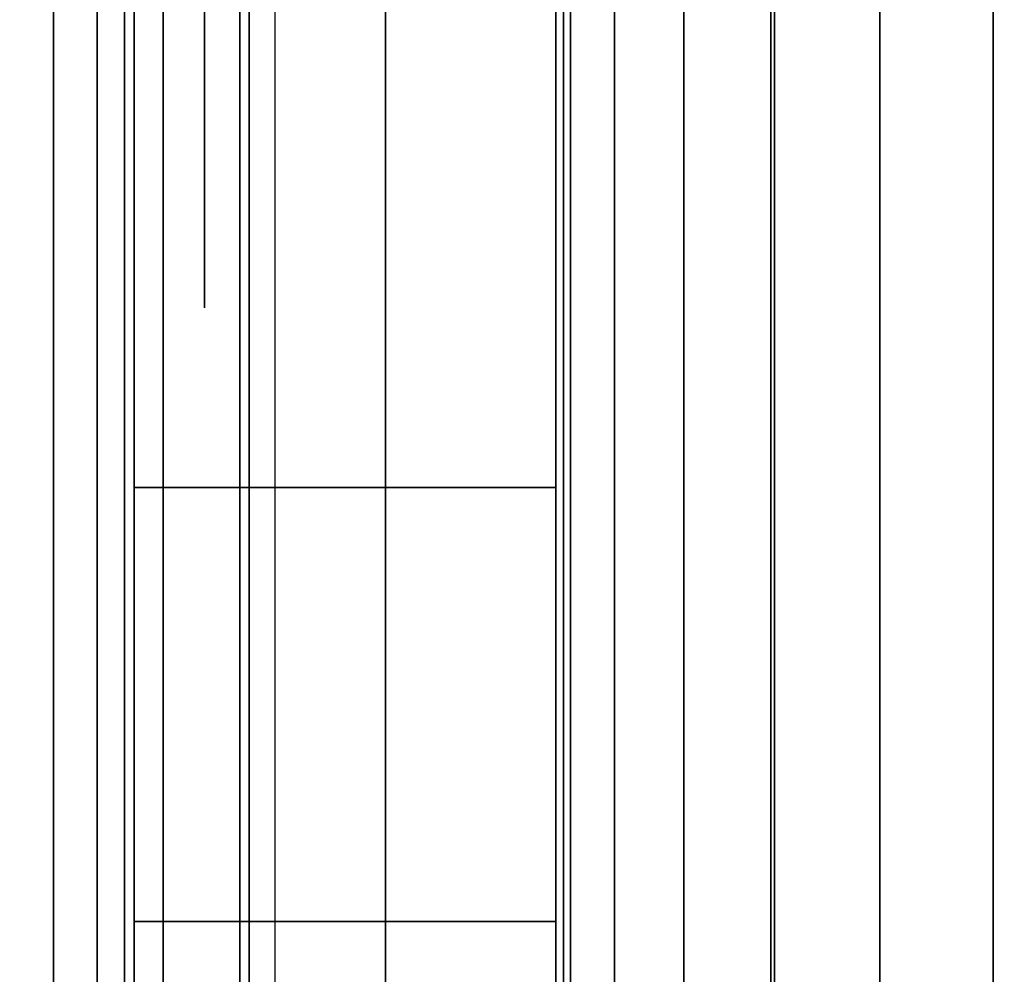
# Model space of a CAD drawing. Units: inches. Extents: x -0.2 to 24, y -20 to 0.
# Drawn here: x 0.8 to 0.9, y -16.9 to -16.8 of the extents above; entities that cross this region are included whole.
import ezdxf

# ---------------------------------------------------------------- set-up
doc = ezdxf.new("R2010")
doc.units = ezdxf.units.IN
doc.header["$MEASUREMENT"] = 0
for name, color, linetype in [('A-FURN-3-STOR-LWR-WD-BTTM-SRFC-HORZ', 255, 'Continuous'), ('A-FURN-3-STOR-LWR-WD-SDPNL-HOLE', 250, 'Continuous'), ('A-FURN-3-STOR-LWR-WD-SDPNL-SRFC-VERT', 255, 'Continuous'), ('A-FURN-3-STOR-LWR-WD-SHLF-HRDWR', 253, 'Continuous'), ('A-FURN-3-STOR-LWR-WD-SHLF-SRFC-HORZ', 255, 'Continuous'), ('A-FURN-3-STOR-LWR-WD-TOP-SRFC-HORZ', 255, 'Continuous')]:
    doc.layers.add(name, color=color, linetype=linetype)

msp = doc.modelspace()

# ---------------------------------------------------------------- linework, layer by layer
at = {"layer": 'A-FURN-3-STOR-LWR-WD-BTTM-SRFC-HORZ'}
for points in [[(0.789, -0.828, 5.527), (0.789, -19.804, 5.527), (23.211, -19.804, 5.527), (23.211, -0.828, 5.527)], [(0.809, -17.198, 2.777), (0.809, -0.848, 2.777), (23.191, -0.848, 2.777), (23.191, -17.198, 2.777)]]:
    msp.add_3dface(points, dxfattribs=at)
at = {"layer": 'A-FURN-3-STOR-LWR-WD-SDPNL-HOLE'}
for points, invisible_edges in [([(0.799, -16.77706, 12.78092), (0.799, -16.80152, 12.76215), (0.799, -16.80152, 12.59511), (0.799, -16.77706, 12.57634)], 10), ([(0.799, -16.77706, 14.04076), (0.799, -16.80152, 14.02199), (0.799, -16.80152, 13.85496), (0.799, -16.77706, 13.83619)], 10), ([(0.799, -16.77706, 15.3006), (0.799, -16.80152, 15.28183), (0.799, -16.80152, 15.1148), (0.799, -16.77706, 15.09603)], 10), ([(0.799, -16.77706, 16.56044), (0.799, -16.80152, 16.54167), (0.799, -16.80152, 16.37464), (0.799, -16.77706, 16.35587)], 10), ([(0.799, -16.77706, 17.82029), (0.799, -16.80152, 17.80152), (0.799, -16.80152, 17.63448), (0.799, -16.77706, 17.61571)], 10), ([(0.799, -16.77706, 19.08013), (0.799, -16.80152, 19.06136), (0.799, -16.80152, 18.89433), (0.799, -16.77706, 18.87556)], 10), ([(0.799, -16.77706, 20.33997), (0.799, -16.80152, 20.3212), (0.799, -16.80152, 20.15417), (0.799, -16.77706, 20.1354)], 10), ([(0.799, -16.77706, 21.59981), (0.799, -16.80152, 21.58104), (0.799, -16.80152, 21.41401), (0.799, -16.77706, 21.39524)], 10), ([(0.799, -16.77706, 22.85966), (0.799, -16.80152, 22.84089), (0.799, -16.80152, 22.67385), (0.799, -16.77706, 22.65508)], 10), ([(0.799, -16.77706, 50.25392), (0.799, -16.80152, 50.23515), (0.799, -16.80152, 50.06811), (0.799, -16.77706, 50.04934)], 10), ([(0.799, -16.77706, 51.51376), (0.799, -16.80152, 51.49499), (0.799, -16.80152, 51.32796), (0.799, -16.77706, 51.30919)], 10), ([(0.799, -16.77706, 52.7736), (0.799, -16.80152, 52.75483), (0.799, -16.80152, 52.5878), (0.799, -16.77706, 52.56903)], 10), ([(0.799, -16.77706, 54.03344), (0.799, -16.80152, 54.01467), (0.799, -16.80152, 53.84764), (0.799, -16.77706, 53.82887)], 10), ([(0.799, -16.77706, 55.29329), (0.799, -16.80152, 55.27452), (0.799, -16.80152, 55.10748), (0.799, -16.77706, 55.08871)], 10), ([(0.799, -16.77706, 56.55313), (0.799, -16.80152, 56.53436), (0.799, -16.80152, 56.36733), (0.799, -16.77706, 56.34856)], 10), ([(0.799, -16.77706, 57.81297), (0.799, -16.80152, 57.7942), (0.799, -16.80152, 57.62717), (0.799, -16.77706, 57.6084)], 10), ([(0.799, -16.77706, 59.07281), (0.799, -16.80152, 59.05404), (0.799, -16.80152, 58.88701), (0.799, -16.77706, 58.86824)], 10), ([(0.799, -16.77706, 60.33266), (0.799, -16.80152, 60.31389), (0.799, -16.80152, 60.14685), (0.799, -16.77706, 60.12808)], 10), ([(0.799, -16.77706, 29.05144), (0.799, -16.80152, 29.03267), (0.799, -16.80152, 28.86564), (0.799, -16.77706, 28.84687)], 10), ([(0.799, -16.77706, 30.31129), (0.799, -16.80152, 30.29252), (0.799, -16.80152, 30.12548), (0.799, -16.77706, 30.10671)], 10), ([(0.799, -16.77706, 31.57113), (0.799, -16.80152, 31.55236), (0.799, -16.80152, 31.38533), (0.799, -16.77706, 31.36656)], 10), ([(0.799, -16.77706, 32.83097), (0.799, -16.80152, 32.8122), (0.799, -16.80152, 32.64517), (0.799, -16.77706, 32.6264)], 10), ([(0.799, -16.77706, 34.09081), (0.799, -16.80152, 34.07204), (0.799, -16.80152, 33.90501), (0.799, -16.77706, 33.88624)], 10), ([(0.799, -16.77706, 35.35066), (0.799, -16.80152, 35.33189), (0.799, -16.80152, 35.16485), (0.799, -16.77706, 35.14608)], 10), ([(0.799, -16.80152, 12.76215), (0.799, -16.82029, 12.73769), (0.799, -16.82029, 12.61957), (0.799, -16.80152, 12.59511)], 10), ([(0.799, -16.80152, 14.02199), (0.799, -16.82029, 13.99753), (0.799, -16.82029, 13.87942), (0.799, -16.80152, 13.85496)], 10), ([(0.799, -16.80152, 15.28183), (0.799, -16.82029, 15.25737), (0.799, -16.82029, 15.13926), (0.799, -16.80152, 15.1148)], 10), ([(0.799, -16.80152, 16.54167), (0.799, -16.82029, 16.51721), (0.799, -16.82029, 16.3991), (0.799, -16.80152, 16.37464)], 10), ([(0.799, -16.80152, 17.80152), (0.799, -16.82029, 17.77706), (0.799, -16.82029, 17.65894), (0.799, -16.80152, 17.63448)], 10), ([(0.799, -16.80152, 19.06136), (0.799, -16.82029, 19.0369), (0.799, -16.82029, 18.91879), (0.799, -16.80152, 18.89433)], 10), ([(0.799, -16.80152, 20.3212), (0.799, -16.82029, 20.29674), (0.799, -16.82029, 20.17863), (0.799, -16.80152, 20.15417)], 10), ([(0.799, -16.80152, 21.58104), (0.799, -16.82029, 21.55658), (0.799, -16.82029, 21.43847), (0.799, -16.80152, 21.41401)], 10), ([(0.799, -16.80152, 22.84089), (0.799, -16.82029, 22.81643), (0.799, -16.82029, 22.69831), (0.799, -16.80152, 22.67385)], 10), ([(0.799, -16.80152, 50.23515), (0.799, -16.82029, 50.21069), (0.799, -16.82029, 50.09257), (0.799, -16.80152, 50.06811)], 10), ([(0.799, -16.80152, 51.49499), (0.799, -16.82029, 51.47053), (0.799, -16.82029, 51.35242), (0.799, -16.80152, 51.32796)], 10), ([(0.799, -16.80152, 52.75483), (0.799, -16.82029, 52.73037), (0.799, -16.82029, 52.61226), (0.799, -16.80152, 52.5878)], 10), ([(0.799, -16.80152, 54.01467), (0.799, -16.82029, 53.99021), (0.799, -16.82029, 53.8721), (0.799, -16.80152, 53.84764)], 10), ([(0.799, -16.80152, 55.27452), (0.799, -16.82029, 55.25006), (0.799, -16.82029, 55.13194), (0.799, -16.80152, 55.10748)], 10), ([(0.799, -16.80152, 56.53436), (0.799, -16.82029, 56.5099), (0.799, -16.82029, 56.39179), (0.799, -16.80152, 56.36733)], 10), ([(0.799, -16.80152, 57.7942), (0.799, -16.82029, 57.76974), (0.799, -16.82029, 57.65163), (0.799, -16.80152, 57.62717)], 10), ([(0.799, -16.80152, 59.05404), (0.799, -16.82029, 59.02958), (0.799, -16.82029, 58.91147), (0.799, -16.80152, 58.88701)], 10), ([(0.799, -16.80152, 60.31389), (0.799, -16.82029, 60.28943), (0.799, -16.82029, 60.17131), (0.799, -16.80152, 60.14685)], 10), ([(0.799, -16.80152, 29.03267), (0.799, -16.82029, 29.00821), (0.799, -16.82029, 28.8901), (0.799, -16.80152, 28.86564)], 10), ([(0.799, -16.80152, 30.29252), (0.799, -16.82029, 30.26806), (0.799, -16.82029, 30.14994), (0.799, -16.80152, 30.12548)], 10), ([(0.799, -16.80152, 31.55236), (0.799, -16.82029, 31.5279), (0.799, -16.82029, 31.40979), (0.799, -16.80152, 31.38533)], 10), ([(0.799, -16.80152, 32.8122), (0.799, -16.82029, 32.78774), (0.799, -16.82029, 32.66963), (0.799, -16.80152, 32.64517)], 10), ([(0.799, -16.80152, 34.07204), (0.799, -16.82029, 34.04758), (0.799, -16.82029, 33.92947), (0.799, -16.80152, 33.90501)], 10), ([(0.799, -16.80152, 35.33189), (0.799, -16.82029, 35.30743), (0.799, -16.82029, 35.18931), (0.799, -16.80152, 35.16485)], 10), ([(0.799, -16.82029, 12.73769), (0.799, -16.83209, 12.7092), (0.799, -16.83209, 12.64806), (0.799, -16.82029, 12.61957)], 10), ([(0.799, -16.82029, 13.99753), (0.799, -16.83209, 13.96904), (0.799, -16.83209, 13.9079), (0.799, -16.82029, 13.87942)], 10), ([(0.799, -16.82029, 15.25737), (0.799, -16.83209, 15.22888), (0.799, -16.83209, 15.16775), (0.799, -16.82029, 15.13926)], 10), ([(0.799, -16.82029, 16.51721), (0.799, -16.83209, 16.48873), (0.799, -16.83209, 16.42759), (0.799, -16.82029, 16.3991)], 10), ([(0.799, -16.82029, 17.77706), (0.799, -16.83209, 17.74857), (0.799, -16.83209, 17.68743), (0.799, -16.82029, 17.65894)], 10), ([(0.799, -16.82029, 19.0369), (0.799, -16.83209, 19.00841), (0.799, -16.83209, 18.94727), (0.799, -16.82029, 18.91879)], 10), ([(0.799, -16.82029, 20.29674), (0.799, -16.83209, 20.26825), (0.799, -16.83209, 20.20712), (0.799, -16.82029, 20.17863)], 10), ([(0.799, -16.82029, 21.55658), (0.799, -16.83209, 21.5281), (0.799, -16.83209, 21.46696), (0.799, -16.82029, 21.43847)], 10), ([(0.799, -16.82029, 22.81643), (0.799, -16.83209, 22.78794), (0.799, -16.83209, 22.7268), (0.799, -16.82029, 22.69831)], 10), ([(0.799, -16.82029, 50.21069), (0.799, -16.83209, 50.1822), (0.799, -16.83209, 50.12106), (0.799, -16.82029, 50.09257)], 10), ([(0.799, -16.82029, 51.47053), (0.799, -16.83209, 51.44204), (0.799, -16.83209, 51.3809), (0.799, -16.82029, 51.35242)], 10), ([(0.799, -16.82029, 52.73037), (0.799, -16.83209, 52.70188), (0.799, -16.83209, 52.64075), (0.799, -16.82029, 52.61226)], 10), ([(0.799, -16.82029, 53.99021), (0.799, -16.83209, 53.96173), (0.799, -16.83209, 53.90059), (0.799, -16.82029, 53.8721)], 10), ([(0.799, -16.82029, 55.25006), (0.799, -16.83209, 55.22157), (0.799, -16.83209, 55.16043), (0.799, -16.82029, 55.13194)], 10), ([(0.799, -16.82029, 56.5099), (0.799, -16.83209, 56.48141), (0.799, -16.83209, 56.42027), (0.799, -16.82029, 56.39179)], 10), ([(0.799, -16.82029, 57.76974), (0.799, -16.83209, 57.74125), (0.799, -16.83209, 57.68012), (0.799, -16.82029, 57.65163)], 10), ([(0.799, -16.82029, 59.02958), (0.799, -16.83209, 59.0011), (0.799, -16.83209, 58.93996), (0.799, -16.82029, 58.91147)], 10), ([(0.799, -16.82029, 60.28943), (0.799, -16.83209, 60.26094), (0.799, -16.83209, 60.1998), (0.799, -16.82029, 60.17131)], 10), ([(0.799, -16.82029, 29.00821), (0.799, -16.83209, 28.97973), (0.799, -16.83209, 28.91859), (0.799, -16.82029, 28.8901)], 10), ([(0.799, -16.82029, 30.26806), (0.799, -16.83209, 30.23957), (0.799, -16.83209, 30.17843), (0.799, -16.82029, 30.14994)], 10), ([(0.799, -16.82029, 31.5279), (0.799, -16.83209, 31.49941), (0.799, -16.83209, 31.43827), (0.799, -16.82029, 31.40979)], 10), ([(0.799, -16.82029, 32.78774), (0.799, -16.83209, 32.75925), (0.799, -16.83209, 32.69812), (0.799, -16.82029, 32.66963)], 10), ([(0.799, -16.82029, 34.04758), (0.799, -16.83209, 34.0191), (0.799, -16.83209, 33.95796), (0.799, -16.82029, 33.92947)], 10), ([(0.799, -16.82029, 35.30743), (0.799, -16.83209, 35.27894), (0.799, -16.83209, 35.2178), (0.799, -16.82029, 35.18931)], 10), ([(0.799, -16.83209, 12.7092), (0.799, -16.83611, 12.67863), (0.799, -16.83611, 12.67863), (0.799, -16.83209, 12.64806)], 8), ([(0.799, -16.83209, 13.96904), (0.799, -16.83611, 13.93847), (0.799, -16.83611, 13.93847), (0.799, -16.83209, 13.9079)], 8), ([(0.799, -16.83209, 15.22888), (0.799, -16.83611, 15.19831), (0.799, -16.83611, 15.19831), (0.799, -16.83209, 15.16775)], 8), ([(0.799, -16.83209, 16.48873), (0.799, -16.83611, 16.45816), (0.799, -16.83611, 16.45816), (0.799, -16.83209, 16.42759)], 8), ([(0.799, -16.83209, 17.74857), (0.799, -16.83611, 17.718), (0.799, -16.83611, 17.718), (0.799, -16.83209, 17.68743)], 8), ([(0.799, -16.83209, 19.00841), (0.799, -16.83611, 18.97784), (0.799, -16.83611, 18.97784), (0.799, -16.83209, 18.94727)], 8), ([(0.799, -16.83209, 20.26825), (0.799, -16.83611, 20.23769), (0.799, -16.83611, 20.23769), (0.799, -16.83209, 20.20712)], 8), ([(0.799, -16.83209, 21.5281), (0.799, -16.83611, 21.49753), (0.799, -16.83611, 21.49753), (0.799, -16.83209, 21.46696)], 8), ([(0.799, -16.83209, 22.78794), (0.799, -16.83611, 22.75737), (0.799, -16.83611, 22.75737), (0.799, -16.83209, 22.7268)], 8), ([(0.799, -16.83209, 50.1822), (0.799, -16.83611, 50.15163), (0.799, -16.83611, 50.15163), (0.799, -16.83209, 50.12106)], 8), ([(0.799, -16.83209, 51.44204), (0.799, -16.83611, 51.41147), (0.799, -16.83611, 51.41147), (0.799, -16.83209, 51.3809)], 8), ([(0.799, -16.83209, 52.70188), (0.799, -16.83611, 52.67131), (0.799, -16.83611, 52.67131), (0.799, -16.83209, 52.64075)], 8), ([(0.799, -16.83209, 53.96173), (0.799, -16.83611, 53.93116), (0.799, -16.83611, 53.93116), (0.799, -16.83209, 53.90059)], 8), ([(0.799, -16.83209, 55.22157), (0.799, -16.83611, 55.191), (0.799, -16.83611, 55.191), (0.799, -16.83209, 55.16043)], 8), ([(0.799, -16.83209, 56.48141), (0.799, -16.83611, 56.45084), (0.799, -16.83611, 56.45084), (0.799, -16.83209, 56.42027)], 8), ([(0.799, -16.83209, 57.74125), (0.799, -16.83611, 57.71069), (0.799, -16.83611, 57.71069), (0.799, -16.83209, 57.68012)], 8), ([(0.799, -16.83209, 59.0011), (0.799, -16.83611, 58.97053), (0.799, -16.83611, 58.97053), (0.799, -16.83209, 58.93996)], 8), ([(0.799, -16.83209, 60.26094), (0.799, -16.83611, 60.23037), (0.799, -16.83611, 60.23037), (0.799, -16.83209, 60.1998)], 8), ([(0.799, -16.83209, 28.97973), (0.799, -16.83611, 28.94916), (0.799, -16.83611, 28.94916), (0.799, -16.83209, 28.91859)], 8), ([(0.799, -16.83209, 30.23957), (0.799, -16.83611, 30.209), (0.799, -16.83611, 30.209), (0.799, -16.83209, 30.17843)], 8), ([(0.799, -16.83209, 31.49941), (0.799, -16.83611, 31.46884), (0.799, -16.83611, 31.46884), (0.799, -16.83209, 31.43827)], 8), ([(0.799, -16.83209, 32.75925), (0.799, -16.83611, 32.72869), (0.799, -16.83611, 32.72869), (0.799, -16.83209, 32.69812)], 8), ([(0.799, -16.83209, 34.0191), (0.799, -16.83611, 33.98853), (0.799, -16.83611, 33.98853), (0.799, -16.83209, 33.95796)], 8), ([(0.799, -16.83209, 35.27894), (0.799, -16.83611, 35.24837), (0.799, -16.83611, 35.24837), (0.799, -16.83209, 35.2178)], 8)]:
    msp.add_3dface(points, dxfattribs=dict(at, invisible_edges=invisible_edges))
at = {"layer": 'A-FURN-3-STOR-LWR-WD-SDPNL-SRFC-VERT'}
for points, invisible_edges in [([(0.789, -0.078, 67), (0.789, -17.968, 4.027), (0.789, -17.968, 0.539), (0.789, -0.078, 0.539)], 1), ([(0.789, -18.468, 4.527), (0.789, -0.078, 67), (0.789, -19.843, 67), (0.789, -19.843, 4.527)], 1), ([(0.789, -0.078, 67), (0.789, -18.468, 4.527), (0.789, -18.37045, 4.51739), (0.789, -0.078, 67)], 5), ([(0.789, -0.078, 67), (0.789, -18.27666, 4.48894), (0.789, -18.19021, 4.44273), (0.789, -0.078, 67)], 5), ([(0.789, -0.078, 67), (0.789, -18.00606, 4.21834), (0.789, -17.97761, 4.12455), (0.789, -0.078, 67)], 5)]:
    msp.add_3dface(points, dxfattribs=dict(at, invisible_edges=invisible_edges))
at = {"layer": 'A-FURN-3-STOR-LWR-WD-SHLF-HRDWR'}
for points, invisible_edges in [([(0.8488, -16.463, 17.80267), (0.8488, -16.973, 17.80267), (0.8488, -16.973, 17.33), (0.8488, -16.463, 17.33)], 1), ([(0.8488, -16.51285, 17.85796), (0.8488, -16.92315, 17.85796), (0.8488, -16.973, 17.80267), (0.8488, -16.463, 17.80267)], 5), ([(0.8488, -16.463, 55.27567), (0.8488, -16.973, 55.27567), (0.8488, -16.973, 54.803), (0.8488, -16.463, 54.803)], 1), ([(0.8488, -16.51285, 55.33096), (0.8488, -16.92315, 55.33096), (0.8488, -16.973, 55.27567), (0.8488, -16.463, 55.27567)], 5), ([(0.8488, -16.463, 30.29367), (0.8488, -16.973, 30.29367), (0.8488, -16.973, 29.821), (0.8488, -16.463, 29.821)], 1), ([(0.8488, -16.51285, 30.34896), (0.8488, -16.92315, 30.34896), (0.8488, -16.973, 30.29367), (0.8488, -16.463, 30.29367)], 5), ([(1.38347, -16.973, 17.268), (1.38347, -16.463, 17.268), (0.9108, -16.463, 17.268), (0.9108, -16.973, 17.268)], 1), ([(0.9108, -16.973, 17.2082), (0.9108, -16.463, 17.2082), (1.38347, -16.463, 17.2082), (1.38347, -16.973, 17.2082)], 4), ([(1.38347, -16.973, 54.741), (1.38347, -16.463, 54.741), (0.9108, -16.463, 54.741), (0.9108, -16.973, 54.741)], 1), ([(0.9108, -16.973, 54.6812), (0.9108, -16.463, 54.6812), (1.38347, -16.463, 54.6812), (1.38347, -16.973, 54.6812)], 4), ([(1.38347, -16.973, 29.759), (1.38347, -16.463, 29.759), (0.9108, -16.463, 29.759), (0.9108, -16.973, 29.759)], 1), ([(0.9108, -16.973, 29.6992), (0.9108, -16.463, 29.6992), (1.38347, -16.463, 29.6992), (1.38347, -16.973, 29.6992)], 4), ([(0.8488, -16.92315, 17.85796), (0.8488, -16.51285, 17.85796), (0.8488, -16.57438, 17.89987), (0.8488, -16.86162, 17.89987)], 5), ([(0.8488, -16.92315, 55.33096), (0.8488, -16.51285, 55.33096), (0.8488, -16.57438, 55.37287), (0.8488, -16.86162, 55.37287)], 5), ([(0.8488, -16.92315, 30.34896), (0.8488, -16.51285, 30.34896), (0.8488, -16.57438, 30.39087), (0.8488, -16.86162, 30.39087)], 5), ([(0.8488, -16.64409, 17.92601), (0.8488, -16.79191, 17.92601), (0.8488, -16.86162, 17.89987), (0.8488, -16.57438, 17.89987)], 5), ([(0.8488, -16.64409, 55.39901), (0.8488, -16.79191, 55.39901), (0.8488, -16.86162, 55.37287), (0.8488, -16.57438, 55.37287)], 5), ([(0.8488, -16.64409, 30.41701), (0.8488, -16.79191, 30.41701), (0.8488, -16.86162, 30.39087), (0.8488, -16.57438, 30.39087)], 5)]:
    msp.add_3dface(points, dxfattribs=dict(at, invisible_edges=invisible_edges))
at = {"layer": 'A-FURN-3-STOR-LWR-WD-SHLF-SRFC-HORZ'}
for points in [[(0.804, -18.179, 43), (11.61, -18.179, 43), (11.61, -0.992, 43), (0.804, -0.992, 43)], [(0.804, -0.992, 42.25), (11.61, -0.992, 42.25), (11.61, -18.179, 42.25), (0.804, -18.179, 42.25)]]:
    msp.add_3dface(points, dxfattribs=at)
at = {"layer": 'A-FURN-3-STOR-LWR-WD-TOP-SRFC-HORZ'}
for points in [[(0.039, -19.882, 68), (23.961, -19.882, 68), (23.961, -0.039, 68), (0.039, -0.039, 68)], [(0.039, -0.039, 67), (23.961, -0.039, 67), (23.961, -19.882, 67), (0.039, -19.882, 67)]]:
    msp.add_3dface(points, dxfattribs=at)

# ---------------------------------------------------------------- meshes
at = {"layer": 'A-FURN-3-STOR-LWR-WD-SDPNL-SRFC-VERT'}
mesh = msp.add_polymesh((2, 14), dxfattribs=at)
for k, corner in enumerate([(0.789, -17.968, 0.539), (0.78767, -17.97809, 0.52891), (0.78377, -17.9875, 0.5195), (0.77758, -17.99558, 0.51142), (0.7695, -18.00177, 0.50523), (0.76009, -18.00567, 0.50133), (0.75, -18.007, 0.5), (0.078, -18.007, 0.5), (0.06791, -18.00567, 0.50133), (0.0585, -18.00177, 0.50523), (0.05042, -17.99558, 0.51142), (0.04423, -17.9875, 0.5195), (0.04033, -17.97809, 0.52891), (0.039, -17.968, 0.539), (0.789, -0.078, 0.539), (0.78767, -0.06791, 0.52891), (0.78377, -0.0585, 0.5195), (0.77758, -0.05042, 0.51142), (0.7695, -0.04423, 0.50523), (0.76009, -0.04033, 0.50133), (0.75, -0.039, 0.5), (0.078, -0.039, 0.5), (0.06791, -0.04033, 0.50133), (0.0585, -0.04423, 0.50523), (0.05042, -0.05042, 0.51142), (0.04423, -0.0585, 0.5195), (0.04033, -0.06791, 0.52891), (0.039, -0.078, 0.539)]):
    mesh.set_mesh_vertex(divmod(k, 14), corner)
at = {"layer": 'A-FURN-3-STOR-LWR-WD-SHLF-HRDWR'}
mesh = msp.add_polymesh((2, 7), dxfattribs=at)
for k, corner in enumerate([(0.9108, -16.973, 17.2082), (0.87928, -16.973, 17.21235), (0.8499, -16.973, 17.22452), (0.82467, -16.973, 17.24387), (0.80532, -16.973, 17.2691), (0.79315, -16.973, 17.29848), (0.789, -16.973, 17.33), (0.9108, -16.463, 17.2082), (0.87928, -16.463, 17.21235), (0.8499, -16.463, 17.22452), (0.82467, -16.463, 17.24387), (0.80532, -16.463, 17.2691), (0.79315, -16.463, 17.29848), (0.789, -16.463, 17.33)]):
    mesh.set_mesh_vertex(divmod(k, 7), corner)
mesh = msp.add_polymesh((2, 9), dxfattribs=at)
for k, corner in enumerate([(0.8488, -16.973, 17.80267), (0.8488, -16.92315, 17.85796), (0.8488, -16.86162, 17.89987), (0.8488, -16.79191, 17.92601), (0.8488, -16.718, 17.93489), (0.8488, -16.64409, 17.92601), (0.8488, -16.57438, 17.89987), (0.8488, -16.51285, 17.85796), (0.8488, -16.463, 17.80267), (0.789, -16.973, 17.80267), (0.789, -16.92315, 17.85796), (0.789, -16.86162, 17.89987), (0.789, -16.79191, 17.92601), (0.789, -16.718, 17.93489), (0.789, -16.64409, 17.92601), (0.789, -16.57438, 17.89987), (0.789, -16.51285, 17.85796), (0.789, -16.463, 17.80267)]):
    mesh.set_mesh_vertex(divmod(k, 9), corner)
mesh = msp.add_polymesh((2, 7), dxfattribs=at)
for k, corner in enumerate([(0.9108, -16.973, 54.6812), (0.87928, -16.973, 54.68535), (0.8499, -16.973, 54.69752), (0.82467, -16.973, 54.71687), (0.80532, -16.973, 54.7421), (0.79315, -16.973, 54.77148), (0.789, -16.973, 54.803), (0.9108, -16.463, 54.6812), (0.87928, -16.463, 54.68535), (0.8499, -16.463, 54.69752), (0.82467, -16.463, 54.71687), (0.80532, -16.463, 54.7421), (0.79315, -16.463, 54.77148), (0.789, -16.463, 54.803)]):
    mesh.set_mesh_vertex(divmod(k, 7), corner)
mesh = msp.add_polymesh((2, 9), dxfattribs=at)
for k, corner in enumerate([(0.8488, -16.973, 55.27567), (0.8488, -16.92315, 55.33096), (0.8488, -16.86162, 55.37287), (0.8488, -16.79191, 55.39901), (0.8488, -16.718, 55.40789), (0.8488, -16.64409, 55.39901), (0.8488, -16.57438, 55.37287), (0.8488, -16.51285, 55.33096), (0.8488, -16.463, 55.27567), (0.789, -16.973, 55.27567), (0.789, -16.92315, 55.33096), (0.789, -16.86162, 55.37287), (0.789, -16.79191, 55.39901), (0.789, -16.718, 55.40789), (0.789, -16.64409, 55.39901), (0.789, -16.57438, 55.37287), (0.789, -16.51285, 55.33096), (0.789, -16.463, 55.27567)]):
    mesh.set_mesh_vertex(divmod(k, 9), corner)
mesh = msp.add_polymesh((2, 7), dxfattribs=at)
for k, corner in enumerate([(0.9108, -16.973, 29.6992), (0.87928, -16.973, 29.70335), (0.8499, -16.973, 29.71552), (0.82467, -16.973, 29.73487), (0.80532, -16.973, 29.7601), (0.79315, -16.973, 29.78948), (0.789, -16.973, 29.821), (0.9108, -16.463, 29.6992), (0.87928, -16.463, 29.70335), (0.8499, -16.463, 29.71552), (0.82467, -16.463, 29.73487), (0.80532, -16.463, 29.7601), (0.79315, -16.463, 29.78948), (0.789, -16.463, 29.821)]):
    mesh.set_mesh_vertex(divmod(k, 7), corner)
mesh = msp.add_polymesh((2, 9), dxfattribs=at)
for k, corner in enumerate([(0.8488, -16.973, 30.29367), (0.8488, -16.92315, 30.34896), (0.8488, -16.86162, 30.39087), (0.8488, -16.79191, 30.41701), (0.8488, -16.718, 30.42589), (0.8488, -16.64409, 30.41701), (0.8488, -16.57438, 30.39087), (0.8488, -16.51285, 30.34896), (0.8488, -16.463, 30.29367), (0.789, -16.973, 30.29367), (0.789, -16.92315, 30.34896), (0.789, -16.86162, 30.39087), (0.789, -16.79191, 30.41701), (0.789, -16.718, 30.42589), (0.789, -16.64409, 30.41701), (0.789, -16.57438, 30.39087), (0.789, -16.51285, 30.34896), (0.789, -16.463, 30.29367)]):
    mesh.set_mesh_vertex(divmod(k, 9), corner)
mesh = msp.add_polymesh((2, 7), dxfattribs=at)
for k, corner in enumerate([(0.9108, -16.463, 17.268), (0.89475, -16.463, 17.27011), (0.8798, -16.463, 17.27631), (0.86696, -16.463, 17.28616), (0.85711, -16.463, 17.299), (0.85091, -16.463, 17.31395), (0.8488, -16.463, 17.33), (0.9108, -16.973, 17.268), (0.89475, -16.973, 17.27011), (0.8798, -16.973, 17.27631), (0.86696, -16.973, 17.28616), (0.85711, -16.973, 17.299), (0.85091, -16.973, 17.31395), (0.8488, -16.973, 17.33)]):
    mesh.set_mesh_vertex(divmod(k, 7), corner)
mesh = msp.add_polymesh((2, 7), dxfattribs=at)
for k, corner in enumerate([(0.9108, -16.463, 54.741), (0.89475, -16.463, 54.74311), (0.8798, -16.463, 54.74931), (0.86696, -16.463, 54.75916), (0.85711, -16.463, 54.772), (0.85091, -16.463, 54.78695), (0.8488, -16.463, 54.803), (0.9108, -16.973, 54.741), (0.89475, -16.973, 54.74311), (0.8798, -16.973, 54.74931), (0.86696, -16.973, 54.75916), (0.85711, -16.973, 54.772), (0.85091, -16.973, 54.78695), (0.8488, -16.973, 54.803)]):
    mesh.set_mesh_vertex(divmod(k, 7), corner)
mesh = msp.add_polymesh((2, 7), dxfattribs=at)
for k, corner in enumerate([(0.9108, -16.463, 29.759), (0.89475, -16.463, 29.76111), (0.8798, -16.463, 29.76731), (0.86696, -16.463, 29.77716), (0.85711, -16.463, 29.79), (0.85091, -16.463, 29.80495), (0.8488, -16.463, 29.821), (0.9108, -16.973, 29.759), (0.89475, -16.973, 29.76111), (0.8798, -16.973, 29.76731), (0.86696, -16.973, 29.77716), (0.85711, -16.973, 29.79), (0.85091, -16.973, 29.80495), (0.8488, -16.973, 29.821)]):
    mesh.set_mesh_vertex(divmod(k, 7), corner)

doc.saveas('drawing.dxf')
